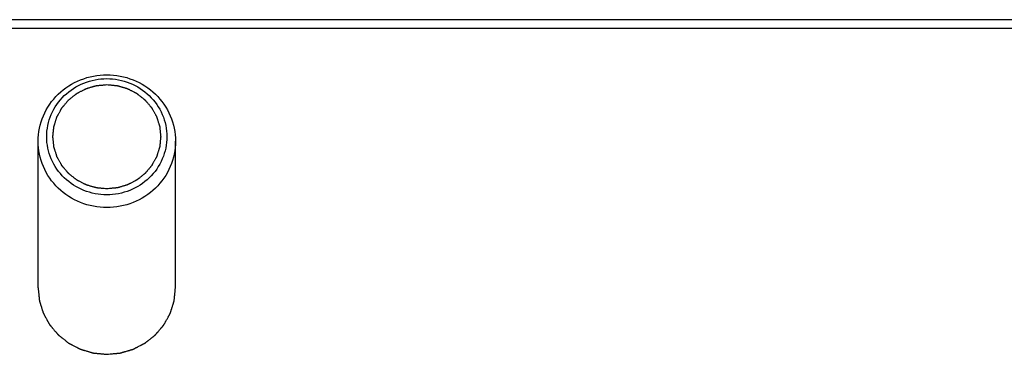
# Model space of a CAD drawing. Units: millimetres. Extents: x 0 to 841, y 0 to 594.
# Drawn here: x 501 to 515, y 203 to 208 of the extents above; entities that cross this region are included whole.
import ezdxf

# ---------------------------------------------------------------- set-up
doc = ezdxf.new("R2010")
doc.units = ezdxf.units.MM
doc.header["$LTSCALE"] = 46.255
doc.layers.get('0').update_dxf_attribs({"linetype": 'CONTINUOUS'})
doc.layers.add('CHAMFERS', color=7, linetype='CONTINUOUS')

msp = doc.modelspace()

# ---------------------------------------------------------------- linework, layer by layer
at = {"color": 9, "linetype": 'CONTINUOUS'}
for p, q in [((530.619, 208.0349), (488.219, 208.0349)), ((530.619, 207.9055), (488.219, 207.9055))]:
    msp.add_line(p, q, dxfattribs=at)
at = {"color": 7, "linetype": 'CONTINUOUS'}
for p, q in [((500.969, 204.132), (500.969, 206.2673)), ((502.969, 204.132), (502.969, 206.2673))]:
    msp.add_line(p, q, dxfattribs=at)
at = {"color": 2, "linetype": 'CONTINUOUS'}
for points, knots in [([(501.969, 205.5737), (501.9563, 205.5749), (501.9372, 205.5767), (501.9118, 205.5791), (501.8928, 205.5809), (501.8737, 205.5827), (501.8578, 205.5842), (501.8451, 205.5854), (501.8372, 205.5862), (501.8308, 205.5868), (501.8261, 205.5872), (501.8221, 205.5876), (501.8193, 205.5879), (501.8177, 205.588), (501.8165, 205.5881), (501.8154, 205.5885), (501.8139, 205.5889), (501.8112, 205.5897), (501.8074, 205.5908), (501.8028, 205.5922), (501.7967, 205.5939), (501.789, 205.5962), (501.7768, 205.5997), (501.7615, 205.6042), (501.7432, 205.6095), (501.7249, 205.6149), (501.7096, 205.6193), (501.6974, 205.6229), (501.6897, 205.6251), (501.6836, 205.6269), (501.679, 205.6282), (501.6752, 205.6294), (501.6725, 205.6301), (501.671, 205.6306), (501.6698, 205.6309), (501.6688, 205.6315), (501.6674, 205.6322), (501.6649, 205.6335), (501.6614, 205.6353), (501.6572, 205.6374), (501.6516, 205.6403), (501.6445, 205.6439), (501.6332, 205.6497), (501.6191, 205.657), (501.6022, 205.6657), (501.5853, 205.6743), (501.5712, 205.6816), (501.56, 205.6874), (501.5529, 205.691), (501.5473, 205.6939), (501.5431, 205.696), (501.5395, 205.6979), (501.5371, 205.6991), (501.5357, 205.6999), (501.5346, 205.7003), (501.5337, 205.7012), (501.5324, 205.7021), (501.5302, 205.7039), (501.5271, 205.7064), (501.5233, 205.7093), (501.5183, 205.7133), (501.512, 205.7183), (501.5019, 205.7262), (501.4893, 205.7362), (501.4743, 205.7481), (501.4592, 205.76), (501.4466, 205.77), (501.4366, 205.7779), (501.4303, 205.7829), (501.4252, 205.7868), (501.4215, 205.7898), (501.4183, 205.7923), (501.4161, 205.794), (501.4149, 205.7951), (501.4139, 205.7957), (501.4132, 205.7967), (501.4122, 205.7979), (501.4104, 205.8), (501.4079, 205.8029), (501.4048, 205.8065), (501.4008, 205.8113), (501.3957, 205.8172), (501.3876, 205.8268), (501.3775, 205.8387), (501.3653, 205.853), (501.3532, 205.8673), (501.343, 205.8792), (501.3349, 205.8887), (501.3299, 205.8947), (501.3258, 205.8994), (501.3228, 205.903), (501.3202, 205.906), (501.3185, 205.9081), (501.3175, 205.9093), (501.3166, 205.9101), (501.3161, 205.9112), (501.3154, 205.9125), (501.3141, 205.9149), (501.3122, 205.9183), (501.3099, 205.9224), (501.3069, 205.9278), (501.3031, 205.9346), (501.2971, 205.9455), (501.2895, 205.9591), (501.2805, 205.9754), (501.2714, 205.9917), (501.2639, 206.0052), (501.2579, 206.0161), (501.2541, 206.0229), (501.2511, 206.0283), (501.2488, 206.0324), (501.2469, 206.0358), (501.2456, 206.0382), (501.2449, 206.0396), (501.2442, 206.0405), (501.244, 206.0417), (501.2435, 206.0431), (501.2427, 206.0457), (501.2415, 206.0494), (501.2401, 206.0538), (501.2382, 206.0597), (501.2359, 206.0671), (501.2322, 206.0789), (501.2275, 206.0936), (501.2219, 206.1113), (501.2163, 206.129), (501.2116, 206.1438), (501.2079, 206.1555), (501.2056, 206.1629), (501.2037, 206.1688), (501.2023, 206.1732), (501.2011, 206.1769), (501.2003, 206.1795), (501.1999, 206.181), (501.1994, 206.1821), (501.1994, 206.1833), (501.1992, 206.1848), (501.1989, 206.1875), (501.1985, 206.1914), (501.198, 206.1961), (501.1974, 206.2024), (501.1966, 206.2102), (501.1953, 206.2227), (501.1937, 206.2383), (501.1918, 206.257), (501.1898, 206.2758), (501.1882, 206.2914), (501.1869, 206.3039), (501.1861, 206.3117), (501.1855, 206.3179), (501.185, 206.3226), (501.1846, 206.3265), (501.1843, 206.3292), (501.1841, 206.3308), (501.1839, 206.332), (501.1841, 206.3331), (501.1843, 206.3346), (501.1846, 206.3373), (501.1849, 206.3412), (501.1854, 206.3458), (501.186, 206.3519), (501.1868, 206.3596), (501.1881, 206.3718), (501.1896, 206.3872), (501.1915, 206.4056), (501.1934, 206.424), (501.1949, 206.4393), (501.1962, 206.4516), (501.1969, 206.4593), (501.1976, 206.4654), (501.198, 206.47), (501.1984, 206.4739), (501.1987, 206.4766), (501.1989, 206.4781), (501.1989, 206.4792), (501.1993, 206.4803), (501.1998, 206.4818), (501.2006, 206.4844), (501.2017, 206.4881), (501.2031, 206.4925), (501.205, 206.4984), (501.2073, 206.5058), (501.211, 206.5176), (501.2156, 206.5324), (501.2211, 206.5501), (501.2266, 206.5678), (501.2312, 206.5825), (501.2349, 206.5943), (501.2372, 206.6017), (501.2391, 206.6076), (501.2405, 206.612), (501.2416, 206.6157), (501.2424, 206.6183), (501.2429, 206.6198), (501.2432, 206.6209), (501.2438, 206.6219), (501.2445, 206.6233), (501.2459, 206.6257), (501.2477, 206.6291), (501.25, 206.6332), (501.253, 206.6386), (501.2567, 206.6454), (501.2627, 206.6563), (501.2702, 206.6699), (501.2792, 206.6862), (501.2882, 206.7026), (501.2957, 206.7162), (501.3017, 206.7271), (501.3054, 206.7339), (501.3084, 206.7393), (501.3107, 206.7434), (501.3126, 206.7468), (501.3138, 206.7492), (501.3146, 206.7505), (501.3151, 206.7516), (501.316, 206.7525), (501.317, 206.7537), (501.3188, 206.7558), (501.3213, 206.7589), (501.3244, 206.7625), (501.3285, 206.7673), (501.3337, 206.7734), (501.3419, 206.7831), (501.3522, 206.7953), (501.3645, 206.8098), (501.3769, 206.8244), (501.3872, 206.8366), (501.3954, 206.8463), (501.4006, 206.8523), (501.4047, 206.8572), (501.4078, 206.8608), (501.4103, 206.8639), (501.4121, 206.866), (501.4132, 206.8672), (501.4139, 206.8682), (501.4149, 206.8688), (501.4161, 206.8698), (501.4183, 206.8715), (501.4213, 206.874), (501.425, 206.8769), (501.43, 206.8808), (501.4361, 206.8857), (501.446, 206.8936), (501.4583, 206.9033), (501.4731, 206.9151), (501.4879, 206.9268), (501.5003, 206.9366), (501.5101, 206.9444), (501.5163, 206.9493), (501.5212, 206.9532), (501.5249, 206.9562), (501.528, 206.9586), (501.5302, 206.9603), (501.5314, 206.9613), (501.5323, 206.9621), (501.5334, 206.9626), (501.5348, 206.9633), (501.5372, 206.9646), (501.5408, 206.9664), (501.545, 206.9686), (501.5506, 206.9715), (501.5576, 206.9752), (501.5689, 206.981), (501.583, 206.9883), (501.5998, 206.997), (501.6167, 207.0058), (501.6308, 207.013), (501.642, 207.0189), (501.6491, 207.0225), (501.6547, 207.0254), (501.6589, 207.0276), (501.6624, 207.0294), (501.6649, 207.0307), (501.6663, 207.0314), (501.6673, 207.032), (501.6685, 207.0323), (501.67, 207.0328), (501.6727, 207.0336), (501.6765, 207.0347), (501.6811, 207.036), (501.6872, 207.0378), (501.6948, 207.0401), (501.707, 207.0437), (501.7223, 207.0482), (501.7406, 207.0536), (501.7589, 207.059), (501.7742, 207.0635), (501.7864, 207.0671), (501.794, 207.0694), (501.8001, 207.0712), (501.8047, 207.0725), (501.8085, 207.0737), (501.8112, 207.0745), (501.8127, 207.0749), (501.8138, 207.0753), (501.8151, 207.0753), (501.8167, 207.0755), (501.8195, 207.0758), (501.8235, 207.0762), (501.8284, 207.0766), (501.8349, 207.0773), (501.8429, 207.0781), (501.8559, 207.0793), (501.872, 207.0809), (501.8914, 207.0827), (501.9108, 207.0846), (501.9367, 207.0871), (501.9561, 207.089), (501.969, 207.0902)], [0, 0, 0, 0, 0.015625, 0.0234375, 0.03125, 0.0390625, 0.046875, 0.0507812, 0.0546875, 0.0566406, 0.0585938, 0.0605469, 0.0615234, 0.0620117, 0.0625, 0.0629883, 0.0634766, 0.0644531, 0.0664062, 0.0683594, 0.0703125, 0.0742188, 0.078125, 0.0859375, 0.09375, 0.1015625, 0.109375, 0.1132812, 0.1171875, 0.1191406, 0.1210938, 0.1230469, 0.1240234, 0.1245117, 0.125, 0.1254883, 0.1259766, 0.1269531, 0.1289062, 0.1308594, 0.1328125, 0.1367188, 0.140625, 0.1484375, 0.15625, 0.1640625, 0.171875, 0.1757812, 0.1796875, 0.1816406, 0.1835938, 0.1855469, 0.1865234, 0.1870117, 0.1875, 0.1879883, 0.1884766, 0.1894531, 0.1914062, 0.1933594, 0.1953125, 0.1992188, 0.203125, 0.2109375, 0.21875, 0.2265625, 0.234375, 0.2382812, 0.2421875, 0.2441406, 0.2460938, 0.2480469, 0.2490234, 0.2495117, 0.25, 0.2504883, 0.2509766, 0.2519531, 0.2539062, 0.2558594, 0.2578125, 0.2617188, 0.265625, 0.2734375, 0.28125, 0.2890625, 0.296875, 0.3007812, 0.3046875, 0.3066406, 0.3085938, 0.3105469, 0.3115234, 0.3120117, 0.3125, 0.3129883, 0.3134766, 0.3144531, 0.3164062, 0.3183594, 0.3203125, 0.3242188, 0.328125, 0.3359375, 0.34375, 0.3515625, 0.359375, 0.3632812, 0.3671875, 0.3691406, 0.3710938, 0.3730469, 0.3740234, 0.3745117, 0.375, 0.3754883, 0.3759766, 0.3769531, 0.3789062, 0.3808594, 0.3828125, 0.3867188, 0.390625, 0.3984375, 0.40625, 0.4140625, 0.421875, 0.4257812, 0.4296875, 0.4316406, 0.4335938, 0.4355469, 0.4365234, 0.4370117, 0.4375, 0.4379883, 0.4384766, 0.4394531, 0.4414062, 0.4433594, 0.4453125, 0.4492188, 0.453125, 0.4609375, 0.46875, 0.4765625, 0.484375, 0.4882812, 0.4921875, 0.4941406, 0.4960938, 0.4980469, 0.4990234, 0.4995117, 0.5, 0.5004883, 0.5009766, 0.5019531, 0.5039062, 0.5058594, 0.5078125, 0.5117188, 0.515625, 0.5234375, 0.53125, 0.5390625, 0.546875, 0.5507812, 0.5546875, 0.5566406, 0.5585938, 0.5605469, 0.5615234, 0.5620117, 0.5625, 0.5629883, 0.5634766, 0.5644531, 0.5664062, 0.5683594, 0.5703125, 0.5742188, 0.578125, 0.5859375, 0.59375, 0.6015625, 0.609375, 0.6132812, 0.6171875, 0.6191406, 0.6210938, 0.6230469, 0.6240234, 0.6245117, 0.625, 0.6254883, 0.6259766, 0.6269531, 0.6289062, 0.6308594, 0.6328125, 0.6367188, 0.640625, 0.6484375, 0.65625, 0.6640625, 0.671875, 0.6757812, 0.6796875, 0.6816406, 0.6835938, 0.6855469, 0.6865234, 0.6870117, 0.6875, 0.6879883, 0.6884766, 0.6894531, 0.6914062, 0.6933594, 0.6953125, 0.6992188, 0.703125, 0.7109375, 0.71875, 0.7265625, 0.734375, 0.7382812, 0.7421875, 0.7441406, 0.7460938, 0.7480469, 0.7490234, 0.7495117, 0.75, 0.7504883, 0.7509766, 0.7519531, 0.7539062, 0.7558594, 0.7578125, 0.7617188, 0.765625, 0.7734375, 0.78125, 0.7890625, 0.796875, 0.8007812, 0.8046875, 0.8066406, 0.8085938, 0.8105469, 0.8115234, 0.8120117, 0.8125, 0.8129883, 0.8134766, 0.8144531, 0.8164062, 0.8183594, 0.8203125, 0.8242188, 0.828125, 0.8359375, 0.84375, 0.8515625, 0.859375, 0.8632812, 0.8671875, 0.8691406, 0.8710938, 0.8730469, 0.8740234, 0.8745117, 0.875, 0.8754883, 0.8759766, 0.8769531, 0.8789062, 0.8808594, 0.8828125, 0.8867188, 0.890625, 0.8984375, 0.90625, 0.9140625, 0.921875, 0.9257812, 0.9296875, 0.9316406, 0.9335938, 0.9355469, 0.9365234, 0.9370117, 0.9375, 0.9379883, 0.9384766, 0.9394531, 0.9414062, 0.9433594, 0.9453125, 0.9492188, 0.953125, 0.9609375, 0.96875, 0.9765625, 0.984375, 1, 1, 1, 1]), ([(501.969, 207.0902), (501.9817, 207.089), (502.0008, 207.0872), (502.0262, 207.0848), (502.0452, 207.083), (502.0643, 207.0812), (502.0802, 207.0797), (502.0929, 207.0785), (502.1008, 207.0777), (502.1072, 207.0771), (502.112, 207.0767), (502.1159, 207.0763), (502.1187, 207.076), (502.1203, 207.0759), (502.1215, 207.0758), (502.1226, 207.0754), (502.1242, 207.075), (502.1268, 207.0742), (502.1307, 207.0731), (502.1352, 207.0718), (502.1413, 207.07), (502.149, 207.0677), (502.1612, 207.0642), (502.1765, 207.0597), (502.1948, 207.0544), (502.2132, 207.049), (502.2284, 207.0446), (502.2407, 207.041), (502.2483, 207.0388), (502.2544, 207.037), (502.259, 207.0357), (502.2628, 207.0345), (502.2655, 207.0338), (502.267, 207.0333), (502.2682, 207.0331), (502.2692, 207.0324), (502.2706, 207.0317), (502.2731, 207.0305), (502.2766, 207.0287), (502.2808, 207.0265), (502.2865, 207.0236), (502.2935, 207.02), (502.3048, 207.0142), (502.3189, 207.0069), (502.3358, 206.9983), (502.3527, 206.9896), (502.3668, 206.9823), (502.3781, 206.9765), (502.3851, 206.9729), (502.3907, 206.97), (502.395, 206.9679), (502.3985, 206.966), (502.401, 206.9648), (502.4024, 206.964), (502.4035, 206.9636), (502.4044, 206.9628), (502.4056, 206.9618), (502.4078, 206.96), (502.411, 206.9576), (502.4147, 206.9546), (502.4198, 206.9506), (502.426, 206.9456), (502.4361, 206.9377), (502.4487, 206.9277), (502.4638, 206.9158), (502.4788, 206.9039), (502.4914, 206.894), (502.5015, 206.886), (502.5077, 206.881), (502.5128, 206.8771), (502.5165, 206.8741), (502.5197, 206.8716), (502.5219, 206.8699), (502.5231, 206.8689), (502.5241, 206.8682), (502.5248, 206.8672), (502.5259, 206.866), (502.5276, 206.8639), (502.5302, 206.861), (502.5332, 206.8574), (502.5373, 206.8526), (502.5423, 206.8467), (502.5504, 206.8371), (502.5606, 206.8252), (502.5727, 206.8109), (502.5849, 206.7966), (502.595, 206.7847), (502.6031, 206.7752), (502.6082, 206.7693), (502.6122, 206.7645), (502.6153, 206.7609), (502.6178, 206.7579), (502.6196, 206.7559), (502.6206, 206.7547), (502.6214, 206.7538), (502.6219, 206.7527), (502.6227, 206.7514), (502.624, 206.749), (502.6259, 206.7456), (502.6281, 206.7415), (502.6311, 206.7361), (502.6349, 206.7293), (502.6409, 206.7184), (502.6485, 206.7049), (502.6575, 206.6886), (502.6666, 206.6723), (502.6741, 206.6587), (502.6802, 206.6478), (502.6839, 206.641), (502.6869, 206.6356), (502.6892, 206.6315), (502.6911, 206.6281), (502.6924, 206.6257), (502.6931, 206.6244), (502.6938, 206.6234), (502.6941, 206.6222), (502.6946, 206.6208), (502.6954, 206.6182), (502.6965, 206.6145), (502.6979, 206.6101), (502.6998, 206.6042), (502.7021, 206.5968), (502.7059, 206.585), (502.7105, 206.5703), (502.7161, 206.5526), (502.7217, 206.5349), (502.7264, 206.5202), (502.7301, 206.5084), (502.7325, 206.501), (502.7343, 206.4951), (502.7357, 206.4907), (502.7369, 206.487), (502.7377, 206.4844), (502.7382, 206.4829), (502.7386, 206.4818), (502.7386, 206.4807), (502.7388, 206.4791), (502.7391, 206.4764), (502.7395, 206.4725), (502.74, 206.4678), (502.7406, 206.4615), (502.7414, 206.4537), (502.7427, 206.4412), (502.7443, 206.4256), (502.7463, 206.4069), (502.7482, 206.3882), (502.7498, 206.3725), (502.7511, 206.3601), (502.7519, 206.3523), (502.7526, 206.346), (502.753, 206.3413), (502.7534, 206.3374), (502.7537, 206.3347), (502.7539, 206.3331), (502.7541, 206.3319), (502.7539, 206.3308), (502.7537, 206.3293), (502.7535, 206.3266), (502.7531, 206.3228), (502.7526, 206.3181), (502.752, 206.312), (502.7512, 206.3043), (502.75, 206.2921), (502.7484, 206.2767), (502.7465, 206.2583), (502.7447, 206.2399), (502.7431, 206.2246), (502.7419, 206.2123), (502.7411, 206.2046), (502.7405, 206.1985), (502.74, 206.1939), (502.7396, 206.19), (502.7393, 206.1874), (502.7392, 206.1858), (502.7391, 206.1847), (502.7387, 206.1836), (502.7383, 206.1821), (502.7374, 206.1795), (502.7363, 206.1758), (502.7349, 206.1714), (502.7331, 206.1655), (502.7308, 206.1581), (502.7271, 206.1463), (502.7225, 206.1316), (502.7169, 206.1138), (502.7114, 206.0961), (502.7068, 206.0814), (502.7031, 206.0696), (502.7008, 206.0622), (502.6989, 206.0563), (502.6975, 206.0519), (502.6964, 206.0482), (502.6956, 206.0456), (502.6951, 206.0441), (502.6948, 206.043), (502.6942, 206.042), (502.6935, 206.0406), (502.6922, 206.0382), (502.6903, 206.0348), (502.688, 206.0308), (502.685, 206.0253), (502.6813, 206.0185), (502.6753, 206.0076), (502.6678, 205.994), (502.6588, 205.9777), (502.6498, 205.9613), (502.6423, 205.9477), (502.6363, 205.9368), (502.6326, 205.93), (502.6296, 205.9246), (502.6274, 205.9205), (502.6255, 205.9171), (502.6242, 205.9147), (502.6234, 205.9134), (502.6229, 205.9123), (502.6221, 205.9114), (502.6211, 205.9102), (502.6192, 205.9081), (502.6167, 205.9051), (502.6136, 205.9014), (502.6095, 205.8966), (502.6043, 205.8905), (502.5961, 205.8808), (502.5858, 205.8686), (502.5735, 205.8541), (502.5611, 205.8395), (502.5508, 205.8274), (502.5426, 205.8176), (502.5375, 205.8116), (502.5333, 205.8067), (502.5303, 205.8031), (502.5277, 205.8), (502.5259, 205.7979), (502.5248, 205.7967), (502.5241, 205.7957), (502.5232, 205.7951), (502.5219, 205.7941), (502.5198, 205.7924), (502.5167, 205.7899), (502.513, 205.787), (502.5081, 205.7831), (502.5019, 205.7782), (502.492, 205.7704), (502.4797, 205.7606), (502.4649, 205.7488), (502.4501, 205.7371), (502.4378, 205.7273), (502.4279, 205.7195), (502.4217, 205.7146), (502.4168, 205.7107), (502.4131, 205.7077), (502.41, 205.7053), (502.4079, 205.7036), (502.4066, 205.7026), (502.4057, 205.7018), (502.4046, 205.7013), (502.4032, 205.7006), (502.4008, 205.6993), (502.3973, 205.6975), (502.393, 205.6953), (502.3874, 205.6924), (502.3804, 205.6887), (502.3691, 205.6829), (502.3551, 205.6756), (502.3382, 205.6669), (502.3213, 205.6582), (502.3073, 205.6509), (502.296, 205.645), (502.289, 205.6414), (502.2833, 205.6385), (502.2791, 205.6363), (502.2756, 205.6345), (502.2731, 205.6332), (502.2717, 205.6325), (502.2707, 205.6319), (502.2695, 205.6316), (502.268, 205.6311), (502.2653, 205.6304), (502.2615, 205.6292), (502.2569, 205.6279), (502.2508, 205.6261), (502.2432, 205.6238), (502.231, 205.6202), (502.2157, 205.6157), (502.1974, 205.6103), (502.1791, 205.6049), (502.1639, 205.6004), (502.1516, 205.5968), (502.144, 205.5945), (502.1379, 205.5927), (502.1333, 205.5914), (502.1295, 205.5902), (502.1268, 205.5894), (502.1253, 205.589), (502.1242, 205.5886), (502.123, 205.5886), (502.1213, 205.5884), (502.1185, 205.5881), (502.1145, 205.5877), (502.1096, 205.5873), (502.1032, 205.5866), (502.0951, 205.5859), (502.0821, 205.5846), (502.066, 205.5831), (502.0466, 205.5812), (502.0272, 205.5793), (502.0013, 205.5768), (501.9819, 205.575), (501.969, 205.5737)], [0, 0, 0, 0, 0.015625, 0.0234375, 0.03125, 0.0390625, 0.046875, 0.0507812, 0.0546875, 0.0566406, 0.0585938, 0.0605469, 0.0615234, 0.0620117, 0.0625, 0.0629883, 0.0634766, 0.0644531, 0.0664062, 0.0683594, 0.0703125, 0.0742188, 0.078125, 0.0859375, 0.09375, 0.1015625, 0.109375, 0.1132812, 0.1171875, 0.1191406, 0.1210938, 0.1230469, 0.1240234, 0.1245117, 0.125, 0.1254883, 0.1259766, 0.1269531, 0.1289062, 0.1308594, 0.1328125, 0.1367188, 0.140625, 0.1484375, 0.15625, 0.1640625, 0.171875, 0.1757812, 0.1796875, 0.1816406, 0.1835938, 0.1855469, 0.1865234, 0.1870117, 0.1875, 0.1879883, 0.1884766, 0.1894531, 0.1914062, 0.1933594, 0.1953125, 0.1992188, 0.203125, 0.2109375, 0.21875, 0.2265625, 0.234375, 0.2382812, 0.2421875, 0.2441406, 0.2460938, 0.2480469, 0.2490234, 0.2495117, 0.25, 0.2504883, 0.2509766, 0.2519531, 0.2539062, 0.2558594, 0.2578125, 0.2617188, 0.265625, 0.2734375, 0.28125, 0.2890625, 0.296875, 0.3007812, 0.3046875, 0.3066406, 0.3085938, 0.3105469, 0.3115234, 0.3120117, 0.3125, 0.3129883, 0.3134766, 0.3144531, 0.3164062, 0.3183594, 0.3203125, 0.3242188, 0.328125, 0.3359375, 0.34375, 0.3515625, 0.359375, 0.3632812, 0.3671875, 0.3691406, 0.3710938, 0.3730469, 0.3740234, 0.3745117, 0.375, 0.3754883, 0.3759766, 0.3769531, 0.3789062, 0.3808594, 0.3828125, 0.3867188, 0.390625, 0.3984375, 0.40625, 0.4140625, 0.421875, 0.4257812, 0.4296875, 0.4316406, 0.4335938, 0.4355469, 0.4365234, 0.4370117, 0.4375, 0.4379883, 0.4384766, 0.4394531, 0.4414062, 0.4433594, 0.4453125, 0.4492188, 0.453125, 0.4609375, 0.46875, 0.4765625, 0.484375, 0.4882812, 0.4921875, 0.4941406, 0.4960938, 0.4980469, 0.4990234, 0.4995117, 0.5, 0.5004883, 0.5009766, 0.5019531, 0.5039062, 0.5058594, 0.5078125, 0.5117188, 0.515625, 0.5234375, 0.53125, 0.5390625, 0.546875, 0.5507812, 0.5546875, 0.5566406, 0.5585938, 0.5605469, 0.5615234, 0.5620117, 0.5625, 0.5629883, 0.5634766, 0.5644531, 0.5664062, 0.5683594, 0.5703125, 0.5742188, 0.578125, 0.5859375, 0.59375, 0.6015625, 0.609375, 0.6132812, 0.6171875, 0.6191406, 0.6210938, 0.6230469, 0.6240234, 0.6245117, 0.625, 0.6254883, 0.6259766, 0.6269531, 0.6289062, 0.6308594, 0.6328125, 0.6367188, 0.640625, 0.6484375, 0.65625, 0.6640625, 0.671875, 0.6757812, 0.6796875, 0.6816406, 0.6835938, 0.6855469, 0.6865234, 0.6870117, 0.6875, 0.6879883, 0.6884766, 0.6894531, 0.6914062, 0.6933594, 0.6953125, 0.6992188, 0.703125, 0.7109375, 0.71875, 0.7265625, 0.734375, 0.7382812, 0.7421875, 0.7441406, 0.7460938, 0.7480469, 0.7490234, 0.7495117, 0.75, 0.7504883, 0.7509766, 0.7519531, 0.7539062, 0.7558594, 0.7578125, 0.7617188, 0.765625, 0.7734375, 0.78125, 0.7890625, 0.796875, 0.8007812, 0.8046875, 0.8066406, 0.8085938, 0.8105469, 0.8115234, 0.8120117, 0.8125, 0.8129883, 0.8134766, 0.8144531, 0.8164062, 0.8183594, 0.8203125, 0.8242188, 0.828125, 0.8359375, 0.84375, 0.8515625, 0.859375, 0.8632812, 0.8671875, 0.8691406, 0.8710938, 0.8730469, 0.8740234, 0.8745117, 0.875, 0.8754883, 0.8759766, 0.8769531, 0.8789062, 0.8808594, 0.8828125, 0.8867188, 0.890625, 0.8984375, 0.90625, 0.9140625, 0.921875, 0.9257812, 0.9296875, 0.9316406, 0.9335938, 0.9355469, 0.9365234, 0.9370117, 0.9375, 0.9379883, 0.9384766, 0.9394531, 0.9414062, 0.9433594, 0.9453125, 0.9492188, 0.953125, 0.9609375, 0.96875, 0.9765625, 0.984375, 1, 1, 1, 1]), ([(500.969, 204.132), (500.9706, 204.1164), (500.973, 204.0929), (500.9762, 204.0616), (500.9785, 204.0382), (500.9805, 204.0186), (500.9821, 204.003), (500.9833, 203.9913), (500.9845, 203.9796), (500.9855, 203.9698), (500.9863, 203.962), (500.9868, 203.9571), (500.9872, 203.9532), (500.9875, 203.9502), (500.9877, 203.9478), (500.9879, 203.9458), (500.988, 203.9444), (500.9885, 203.943), (500.9891, 203.9411), (500.9898, 203.9387), (500.9907, 203.9359), (500.9919, 203.9322), (500.9933, 203.9275), (500.9957, 203.9199), (500.9986, 203.9105), (501.0022, 203.8993), (501.0057, 203.888), (501.0104, 203.8729), (501.0163, 203.8541), (501.0221, 203.8353), (501.0268, 203.8203), (501.0304, 203.809), (501.0339, 203.7977), (501.0368, 203.7883), (501.0392, 203.7808), (501.0409, 203.7752), (501.0424, 203.7705), (501.0434, 203.7672), (501.044, 203.7653), (501.0444, 203.7639), (501.0452, 203.7626), (501.0461, 203.7609), (501.0478, 203.7578), (501.0502, 203.7535), (501.0531, 203.7483), (501.0569, 203.7414), (501.0616, 203.7327), (501.0674, 203.7223), (501.0731, 203.7119), (501.0807, 203.698), (501.0903, 203.6807), (501.0998, 203.6633), (501.1075, 203.6495), (501.1132, 203.6391), (501.1189, 203.6287), (501.1237, 203.62), (501.1275, 203.6131), (501.1299, 203.6087), (501.1318, 203.6053), (501.1332, 203.6027), (501.1344, 203.6005), (501.1354, 203.5988), (501.136, 203.5974), (501.1371, 203.5963), (501.1384, 203.5947), (501.14, 203.5928), (501.142, 203.5905), (501.1446, 203.5874), (501.1479, 203.5835), (501.1531, 203.5774), (501.1597, 203.5696), (501.1675, 203.5603), (501.1754, 203.5511), (501.1859, 203.5387), (501.199, 203.5232), (501.2121, 203.5078), (501.2226, 203.4954), (501.2305, 203.4861), (501.2383, 203.4768), (501.2449, 203.4691), (501.2501, 203.4629), (501.2534, 203.459), (501.256, 203.4559), (501.258, 203.4536), (501.2596, 203.4517), (501.2609, 203.4502), (501.2618, 203.4489), (501.2631, 203.4481), (501.2646, 203.4468), (501.2666, 203.4452), (501.269, 203.4434), (501.2721, 203.4409), (501.276, 203.4378), (501.2823, 203.4328), (501.2902, 203.4265), (501.2996, 203.4191), (501.309, 203.4116), (501.3216, 203.4016), (501.3373, 203.3892), (501.353, 203.3767), (501.3656, 203.3667), (501.375, 203.3592), (501.3844, 203.3518), (501.3923, 203.3455), (501.3986, 203.3405), (501.4033, 203.3368), (501.4072, 203.3337), (501.41, 203.3315), (501.4115, 203.3303), (501.4127, 203.3293), (501.4141, 203.3286), (501.4158, 203.3277), (501.419, 203.3261), (501.4235, 203.3238), (501.4288, 203.321), (501.436, 203.3173), (501.445, 203.3126), (501.4557, 203.3071), (501.4665, 203.3015), (501.4808, 203.2941), (501.4987, 203.2848), (501.5166, 203.2755), (501.531, 203.2681), (501.5417, 203.2625), (501.5525, 203.2569), (501.5614, 203.2523), (501.5686, 203.2486), (501.574, 203.2458), (501.5784, 203.2435), (501.5816, 203.2419), (501.5834, 203.241), (501.5847, 203.2402), (501.5862, 203.2398), (501.5881, 203.2392), (501.5915, 203.2382), (501.5964, 203.2368), (501.6022, 203.2351), (501.61, 203.2328), (501.6197, 203.2299), (501.6314, 203.2265), (501.643, 203.223), (501.6586, 203.2184), (501.678, 203.2127), (501.6975, 203.2069), (501.713, 203.2023), (501.7247, 203.1989), (501.7364, 203.1955), (501.7461, 203.1926), (501.7539, 203.1903), (501.7597, 203.1886), (501.7646, 203.1871), (501.7679, 203.1861), (501.7699, 203.1856), (501.7713, 203.185), (501.7729, 203.185), (501.775, 203.1848), (501.7786, 203.1844), (501.7837, 203.1839), (501.7899, 203.1833), (501.7981, 203.1825), (501.8084, 203.1816), (501.8208, 203.1804), (501.8331, 203.1792), (501.8496, 203.1776), (501.8702, 203.1756), (501.8949, 203.1732), (501.9278, 203.17), (501.9525, 203.1677), (501.969, 203.1661)], [0, 0, 0, 0, 0.03125, 0.046875, 0.0625, 0.078125, 0.0859375, 0.09375, 0.1015625, 0.109375, 0.1132812, 0.1171875, 0.1191406, 0.1210938, 0.1230469, 0.1240234, 0.125, 0.1259766, 0.1269531, 0.1289062, 0.1308594, 0.1328125, 0.1367188, 0.140625, 0.1484375, 0.15625, 0.1640625, 0.171875, 0.1875, 0.203125, 0.2109375, 0.21875, 0.2265625, 0.234375, 0.2382812, 0.2421875, 0.2460938, 0.2480469, 0.2490234, 0.25, 0.2509766, 0.2519531, 0.2539062, 0.2578125, 0.2617188, 0.265625, 0.2734375, 0.28125, 0.2890625, 0.296875, 0.3125, 0.328125, 0.3359375, 0.34375, 0.3515625, 0.359375, 0.3632812, 0.3671875, 0.3691406, 0.3710938, 0.3730469, 0.3740234, 0.375, 0.3759766, 0.3769531, 0.3789062, 0.3808594, 0.3828125, 0.3867188, 0.390625, 0.3984375, 0.40625, 0.4140625, 0.421875, 0.4375, 0.453125, 0.4609375, 0.46875, 0.4765625, 0.484375, 0.4882812, 0.4921875, 0.4941406, 0.4960938, 0.4980469, 0.4990234, 0.5, 0.5009766, 0.5019531, 0.5039062, 0.5058594, 0.5078125, 0.5117188, 0.515625, 0.5234375, 0.53125, 0.5390625, 0.546875, 0.5625, 0.578125, 0.5859375, 0.59375, 0.6015625, 0.609375, 0.6132812, 0.6171875, 0.6210938, 0.6230469, 0.6240234, 0.625, 0.6259766, 0.6269531, 0.6289062, 0.6328125, 0.6367188, 0.640625, 0.6484375, 0.65625, 0.6640625, 0.671875, 0.6875, 0.703125, 0.7109375, 0.71875, 0.7265625, 0.734375, 0.7382812, 0.7421875, 0.7460938, 0.7480469, 0.7490234, 0.75, 0.7509766, 0.7519531, 0.7539062, 0.7578125, 0.7617188, 0.765625, 0.7734375, 0.78125, 0.7890625, 0.796875, 0.8125, 0.828125, 0.8359375, 0.84375, 0.8515625, 0.859375, 0.8632812, 0.8671875, 0.8710938, 0.8730469, 0.8740234, 0.875, 0.8759766, 0.8769531, 0.8789062, 0.8828125, 0.8867188, 0.890625, 0.8984375, 0.90625, 0.9140625, 0.921875, 0.9375, 0.953125, 0.96875, 1, 1, 1, 1]), ([(501.969, 203.1661), (501.9852, 203.1676), (502.0095, 203.1699), (502.0418, 203.173), (502.0661, 203.1753), (502.0864, 203.1772), (502.1025, 203.1787), (502.1147, 203.1799), (502.1268, 203.181), (502.1369, 203.182), (502.145, 203.1827), (502.1511, 203.1833), (502.1562, 203.1838), (502.1597, 203.1841), (502.1617, 203.1843), (502.1633, 203.1844), (502.1647, 203.1849), (502.1667, 203.1854), (502.1701, 203.1865), (502.1749, 203.1879), (502.1808, 203.1896), (502.1885, 203.1918), (502.1983, 203.1947), (502.21, 203.1981), (502.2216, 203.2015), (502.2372, 203.206), (502.2567, 203.2117), (502.2761, 203.2174), (502.2917, 203.2219), (502.3034, 203.2253), (502.315, 203.2287), (502.3248, 203.2316), (502.3326, 203.2338), (502.3384, 203.2355), (502.3433, 203.237), (502.3467, 203.2379), (502.3486, 203.2385), (502.3501, 203.2389), (502.3514, 203.2397), (502.3532, 203.2406), (502.3564, 203.2422), (502.3609, 203.2445), (502.3662, 203.2472), (502.3734, 203.2509), (502.3824, 203.2555), (502.3932, 203.2611), (502.4039, 203.2666), (502.4183, 203.274), (502.4362, 203.2832), (502.4542, 203.2924), (502.4686, 203.2998), (502.4793, 203.3053), (502.4901, 203.3109), (502.4991, 203.3155), (502.5062, 203.3192), (502.5116, 203.3219), (502.5161, 203.3242), (502.5193, 203.3258), (502.521, 203.3268), (502.5224, 203.3274), (502.5236, 203.3284), (502.5252, 203.3297), (502.528, 203.3319), (502.532, 203.335), (502.5368, 203.3388), (502.5432, 203.3439), (502.5512, 203.3502), (502.5608, 203.3578), (502.5704, 203.3654), (502.5832, 203.3756), (502.5993, 203.3882), (502.6153, 203.4009), (502.6281, 203.411), (502.6377, 203.4186), (502.6473, 203.4262), (502.6553, 203.4325), (502.6617, 203.4376), (502.6657, 203.4408), (502.6689, 203.4433), (502.6713, 203.4452), (502.6733, 203.4468), (502.6749, 203.448), (502.6762, 203.4489), (502.6771, 203.4501), (502.6784, 203.4516), (502.68, 203.4535), (502.6819, 203.4558), (502.6845, 203.4588), (502.6877, 203.4626), (502.6929, 203.4687), (502.6993, 203.4763), (502.7071, 203.4854), (502.7148, 203.4945), (502.7252, 203.5066), (502.7381, 203.5218), (502.751, 203.537), (502.7613, 203.5491), (502.769, 203.5582), (502.7768, 203.5673), (502.7832, 203.5749), (502.7884, 203.581), (502.7923, 203.5855), (502.7955, 203.5893), (502.7977, 203.592), (502.799, 203.5935), (502.8001, 203.5946), (502.8007, 203.596), (502.8017, 203.5977), (502.8033, 203.6007), (502.8058, 203.605), (502.8086, 203.6102), (502.8125, 203.6172), (502.8173, 203.6258), (502.8231, 203.6362), (502.8288, 203.6466), (502.8365, 203.6604), (502.8461, 203.6777), (502.8557, 203.695), (502.8634, 203.7089), (502.8692, 203.7193), (502.8749, 203.7296), (502.8797, 203.7383), (502.8836, 203.7452), (502.8865, 203.7504), (502.8889, 203.7547), (502.8906, 203.7578), (502.8915, 203.7595), (502.8923, 203.7608), (502.8926, 203.7622), (502.8933, 203.7641), (502.8943, 203.7674), (502.8958, 203.7721), (502.8976, 203.7777), (502.8999, 203.7852), (502.9029, 203.7946), (502.9065, 203.8059), (502.9101, 203.8171), (502.9148, 203.8322), (502.9208, 203.8509), (502.9267, 203.8697), (502.9315, 203.8847), (502.935, 203.896), (502.9386, 203.9073), (502.9416, 203.9167), (502.9439, 203.9242), (502.9454, 203.9289), (502.9466, 203.9326), (502.9475, 203.9354), (502.9483, 203.9378), (502.9488, 203.9397), (502.9494, 203.941), (502.9494, 203.9426), (502.9497, 203.9445), (502.9499, 203.947), (502.9502, 203.95), (502.9506, 203.954), (502.9511, 203.959), (502.952, 203.9669), (502.953, 203.9769), (502.9542, 203.9888), (502.9554, 204.0007), (502.9571, 204.0166), (502.9591, 204.0365), (502.9616, 204.0604), (502.9649, 204.0922), (502.9674, 204.1161), (502.969, 204.132)], [0, 0, 0, 0, 0.03125, 0.046875, 0.0625, 0.078125, 0.0859375, 0.09375, 0.1015625, 0.109375, 0.1132812, 0.1171875, 0.1210938, 0.1230469, 0.1240234, 0.125, 0.1259766, 0.1269531, 0.1289062, 0.1328125, 0.1367188, 0.140625, 0.1484375, 0.15625, 0.1640625, 0.171875, 0.1875, 0.203125, 0.2109375, 0.21875, 0.2265625, 0.234375, 0.2382812, 0.2421875, 0.2460938, 0.2480469, 0.2490234, 0.25, 0.2509766, 0.2519531, 0.2539062, 0.2578125, 0.2617188, 0.265625, 0.2734375, 0.28125, 0.2890625, 0.296875, 0.3125, 0.328125, 0.3359375, 0.34375, 0.3515625, 0.359375, 0.3632812, 0.3671875, 0.3710938, 0.3730469, 0.3740234, 0.375, 0.3759766, 0.3769531, 0.3789062, 0.3828125, 0.3867188, 0.390625, 0.3984375, 0.40625, 0.4140625, 0.421875, 0.4375, 0.453125, 0.4609375, 0.46875, 0.4765625, 0.484375, 0.4882812, 0.4921875, 0.4941406, 0.4960938, 0.4980469, 0.4990234, 0.5, 0.5009766, 0.5019531, 0.5039062, 0.5058594, 0.5078125, 0.5117188, 0.515625, 0.5234375, 0.53125, 0.5390625, 0.546875, 0.5625, 0.578125, 0.5859375, 0.59375, 0.6015625, 0.609375, 0.6132812, 0.6171875, 0.6210938, 0.6230469, 0.6240234, 0.625, 0.6259766, 0.6269531, 0.6289062, 0.6328125, 0.6367188, 0.640625, 0.6484375, 0.65625, 0.6640625, 0.671875, 0.6875, 0.703125, 0.7109375, 0.71875, 0.7265625, 0.734375, 0.7382812, 0.7421875, 0.7460938, 0.7480469, 0.7490234, 0.75, 0.7509766, 0.7519531, 0.7539062, 0.7578125, 0.7617188, 0.765625, 0.7734375, 0.78125, 0.7890625, 0.796875, 0.8125, 0.828125, 0.8359375, 0.84375, 0.8515625, 0.859375, 0.8632812, 0.8671875, 0.8691406, 0.8710938, 0.8730469, 0.8740234, 0.875, 0.8759766, 0.8769531, 0.8789062, 0.8808594, 0.8828125, 0.8867188, 0.890625, 0.8984375, 0.90625, 0.9140625, 0.921875, 0.9375, 0.953125, 0.96875, 1, 1, 1, 1])]:
    msp.add_open_spline(points, degree=3, knots=knots, dxfattribs=at)
at = {"layer": 'CHAMFERS', "color": 7, "linetype": 'CONTINUOUS'}
for points, knots in [([(500.969, 206.2673), (500.969, 206.3931), (501.0217, 206.6488), (501.2456, 206.9698), (501.5778, 207.1835), (501.8391, 207.2332), (501.969, 207.2332)], [0, 0, 0, 0, 0.2459872, 0.4943463, 0.7460216, 1, 1, 1, 1]), ([(501.969, 205.4868), (501.8554, 205.4868), (501.6267, 205.5303), (501.336, 205.7171), (501.1401, 205.9985), (501.0711, 206.332), (501.1401, 206.6654), (501.336, 206.9468), (501.6267, 207.1336), (501.8554, 207.1771), (501.969, 207.1771)], [0, 0, 0, 0, 0.1269895, 0.252827, 0.3770064, 0.4999999, 0.6229935, 0.7471728, 0.8730105, 1, 1, 1, 1]), ([(501.969, 207.2332), (502.0989, 207.2332), (502.3602, 207.1835), (502.6925, 206.9698), (502.9163, 206.6488), (502.969, 206.3931), (502.969, 206.2673)], [0, 0, 0, 0, 0.2539783, 0.5056536, 0.7540127, 1, 1, 1, 1]), ([(501.969, 207.1771), (502.0827, 207.1771), (502.3113, 207.1336), (502.602, 206.9468), (502.7979, 206.6654), (502.867, 206.332), (502.7979, 205.9985), (502.602, 205.7171), (502.3113, 205.5303), (502.0827, 205.4868), (501.969, 205.4868)], [0, 0, 0, 0, 0.1269895, 0.252827, 0.3770064, 0.4999999, 0.6229935, 0.7471728, 0.8730105, 1, 1, 1, 1]), ([(501.969, 205.3013), (501.8391, 205.3013), (501.5778, 205.351), (501.2456, 205.5647), (501.0217, 205.8857), (500.969, 206.1414), (500.969, 206.2673)], [0, 0, 0, 0, 0.2539785, 0.5056537, 0.7540126, 1, 1, 1, 1]), ([(502.969, 206.2673), (502.969, 206.1414), (502.9163, 205.8857), (502.6925, 205.5647), (502.3602, 205.351), (502.0989, 205.3013), (501.969, 205.3013)], [0, 0, 0, 0, 0.2459874, 0.4943462, 0.7460215, 1, 1, 1, 1])]:
    msp.add_open_spline(points, degree=3, knots=knots, dxfattribs=at)

doc.saveas('drawing.dxf')
